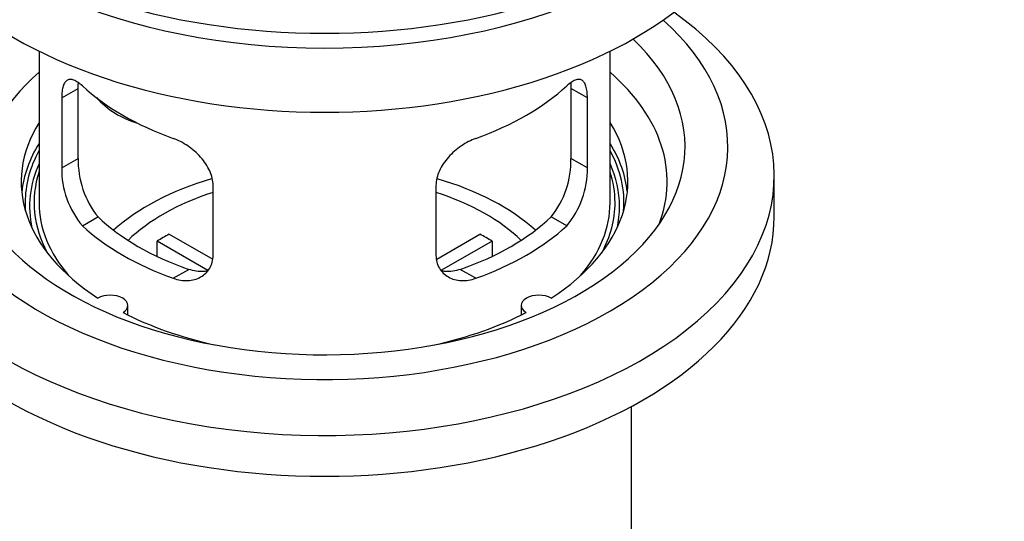
# Paper-space layout 'Layout1' of a CAD drawing. Units: millimetres. Extents: x 0 to 1531, y 0 to 2568.
# Drawn here: x 1317 to 1386, y 211 to 246 of the extents above; entities that cross this region are included whole.
import ezdxf
from ezdxf import colors
from ezdxf.entities.mleader import LeaderData, LeaderLine
from ezdxf.math import Vec2, Vec3

# ---------------------------------------------------------------- set-up
doc = ezdxf.new("R2010")
doc.units = ezdxf.units.MM
doc.layers.add('DV6_Défaut', color=7, linetype='Continuous')
doc.layers.add('Défaut', color=7, linetype='Continuous')

# ---------------------------------------------------------------- blocks, each defined once
blk = doc.blocks.new('_DOT')
at = {"color": 0}
blk.add_line((0, 0), (-1, 0), dxfattribs=at)
at = {"color": 0, "const_width": 0.333}
blk.add_lwpolyline([(-0.1665, 0, 1), (0.1665, 0, 1)], format="xyb", close=True, dxfattribs=at)
blk = doc.blocks.new('SE5')
at = {"layer": 'DV6_Défaut', "color": 7, "linetype": 'Continuous'}
for p, q in [((1318.567, 243.977), (1318.567, 233.376)), ((1358.567, 233.376), (1358.567, 243.977)), ((1320.153, 240.708), (1321.305, 241.373)), ((1321.305, 236.474), (1321.305, 241.373)), ((1355.828, 241.373), (1355.828, 236.474)), ((1356.98, 240.708), (1355.828, 241.373)), ((1320.153, 240.708), (1320.153, 235.809)), ((1356.98, 235.809), (1356.98, 240.708)), ((1320.153, 235.809), (1321.305, 236.474)), ((1356.98, 235.809), (1355.828, 236.474)), ((1370.067, 232.396), (1370.067, 235.254)), ((1330.76, 229.685), (1330.76, 234.584)), ((1346.373, 234.584), (1346.373, 229.685)), ((1321.605, 231.748), (1322.696, 232.378)), ((1355.528, 231.748), (1354.437, 232.378)), ((1327.685, 231.166), (1330.729, 229.409)), ((1346.427, 229.422), (1349.448, 231.166)), ((1330.384, 228.628), (1326.837, 230.677)), ((1326.837, 229.607), (1326.837, 230.677)), ((1350.297, 230.677), (1346.759, 228.634)), ((1350.297, 230.677), (1350.297, 229.607)), ((1327.969, 228.074), (1329.06, 228.703)), ((1349.164, 228.074), (1348.073, 228.703)), ((1324.791, 225.504), (1324.791, 226.17)), ((1352.343, 226.17), (1352.343, 225.504)), ((1360.067, 201.94), (1360.067, 219.104))]:
    blk.add_line(p, q, dxfattribs=at)
for centre, radius, start, end in [((1327.625, 236.336), 6.321, 178.7495, 218.76651), ((1349.509, 236.335), 6.32, 321.23072, 1.25327), ((1326.29, 235.713), 6.137, 179.1058, 220.24344), ((1350.843, 235.713), 6.138, 319.7591, 0.89167)]:
    blk.add_arc(centre, radius, start, end, dxfattribs=at)
for centre, major_axis, ratio, start_param, end_param in [((1338.567, 263.423), (-31.5, 0), 0.57735, 0, 3.141593), ((1338.567, 257.462), (-30.75, 0), 0.57735, 0, 3.141593), ((1338.567, 261.953), (-30.75, 0), 0.57735, 0.25974, 2.881853), ((1338.567, 235.254), (-31.5, 0), 0.57735, 0, 3.822948), ((1338.567, 237.295), (-28.25, 0), 0.57735, 0, 3.716209), ((1338.567, 237.295), (-25.25, 0), 0.57735, 0, 3.685056), ((1338.567, 234.845), (-23.999, 0), 0.57735, 5.697563, 6.283185), ((1338.567, 234.845), (-23.999, 0), 0.57735, 2.925762, 3.727215), ((1338.567, 247.664), (-20, 0), 0.57735, 0.558455, 1.012341), ((1338.567, 247.664), (20, 0), 0.57735, 5.270844, 5.72473), ((1326.234, 242.851), (-4.535, 2.105), 0.788675, 1.066711, 1.762437), ((1338.567, 234.845), (21.25, 0), 0.57735, 2.796891, 3.868159), ((1338.567, 234.845), (-21.25, 0), 0.57735, 2.415027, 3.486294), ((1338.567, 233.376), (21.25, 0), 0.57735, 2.796891, 3.081661), ((1338.567, 233.376), (-21.25, 0), 0.57735, 3.201525, 3.486294), ((1338.567, 233.376), (-20.976, 0), 0.57735, 5.976935, 6.283185), ((1338.567, 233.376), (-20.976, 0), 0.57735, 3.093913, 3.447843), ((1338.567, 233.12), (20.663, 0), 0.57735, 2.887587, 3.268854), ((1338.567, 233.12), (20.663, 0), 0.57735, 0, 0.254006), ((1338.567, 233.376), (20.35, 0), 0.57735, 2.955859, 3.445055), ((1338.567, 233.376), (20.35, 0), 0.57735, 0, 0.185734), ((1338.567, 226.027), (-17.5, 0), 0.57735, 5.182339, 5.717814), ((1338.567, 226.027), (-17.5, 0), 0.57735, 3.706964, 4.244814), ((1338.567, 226.027), (-16, 0), 0.57735, 5.222101, 5.748726), ((1338.567, 226.027), (-16, 0), 0.57735, 3.676052, 4.202677), ((1338.567, 233.376), (-20.976, 0), 0.57735, 0, 0.04768), ((1338.567, 233.376), (-20, 0), 0.57735, 0, 0.458666), ((1338.567, 233.376), (-20, 0), 0.57735, 2.682927, 3.141593), ((1338.567, 233.376), (20.35, 0), 0.57735, 5.979723, 6.283185), ((1338.567, 233.12), (20.663, 0), 0.57735, 6.155924, 6.283185), ((1338.567, 232.396), (-31.5, 0), 0.57735, 0, 3.141593), ((1338.567, 237.866), (-18.5, 0), 0.57735, 0.53969, 1.031106), ((1338.567, 237.866), (18.5, 0), 0.57735, 5.252079, 5.743495), ((1338.567, 237.866), (-20, 0), 0.57735, 0.558455, 1.012341), ((1338.567, 224.394), (-16, 0), 0.57735, -0.822907, -0.747889), ((1338.567, 237.866), (20, 0), 0.57735, 5.270844, 5.72473), ((1338.567, 224.394), (16, 0), 0.57735, 0.747889, 0.822907), ((1323.541, 226.17), (-1.25, 0), 0.57735, 2.38561, 5.468371), ((1353.593, 226.17), (1.25, 0), 0.57735, 0.814814, 3.897575), ((1338.567, 234.845), (21.25, 0), 0.57735, 3.985823, 4.340705), ((1338.567, 234.845), (21.25, 0), 0.57735, 5.084073, 5.438955)]:
    blk.add_ellipse(centre, major_axis=major_axis, ratio=ratio, start_param=start_param, end_param=end_param, dxfattribs=at)
for points, knots in [([(1321.605, 241.546), (1321.498, 241.645), (1321.395, 241.728), (1321.197, 241.862), (1321.101, 241.914), (1320.921, 241.984), (1320.838, 242.002), (1320.684, 242.002), (1320.612, 241.985), (1320.484, 241.915), (1320.428, 241.863), (1320.33, 241.722), (1320.288, 241.633), (1320.221, 241.423), (1320.196, 241.302), (1320.162, 241.026), (1320.153, 240.873), (1320.153, 240.708)], [0, 0, 0, 0, 0.125, 0.125, 0.25, 0.25, 0.375, 0.375, 0.5, 0.5, 0.625, 0.625, 0.75, 0.75, 0.875, 0.875, 1, 1, 1, 1]), ([(1356.98, 240.708), (1356.98, 240.873), (1356.971, 241.024), (1356.938, 241.297), (1356.912, 241.421), (1356.846, 241.632), (1356.805, 241.72), (1356.706, 241.862), (1356.649, 241.915), (1356.522, 241.985), (1356.451, 242.002), (1356.295, 242.002), (1356.212, 241.984), (1356.034, 241.915), (1355.938, 241.863), (1355.739, 241.728), (1355.635, 241.645), (1355.528, 241.546)], [0, 0, 0, 0, 0.125, 0.125, 0.25, 0.25, 0.375, 0.375, 0.5, 0.5, 0.625, 0.625, 0.75, 0.75, 0.875, 0.875, 1, 1, 1, 1]), ([(1330.76, 234.584), (1330.76, 234.749), (1330.739, 234.917), (1330.661, 235.255), (1330.601, 235.428), (1330.45, 235.765), (1330.357, 235.93), (1330.142, 236.253), (1330.02, 236.409), (1329.756, 236.705), (1329.612, 236.846), (1329.308, 237.111), (1329.15, 237.233), (1328.823, 237.456), (1328.653, 237.557), (1328.312, 237.734), (1328.141, 237.81), (1327.969, 237.872)], [0, 0, 0, 0, 0.125, 0.125, 0.25, 0.25, 0.375, 0.375, 0.5, 0.5, 0.625, 0.625, 0.75, 0.75, 0.875, 0.875, 1, 1, 1, 1]), ([(1349.164, 237.872), (1348.992, 237.81), (1348.821, 237.734), (1348.483, 237.559), (1348.313, 237.458), (1347.984, 237.233), (1347.826, 237.112), (1347.524, 236.849), (1347.378, 236.706), (1347.114, 236.41), (1346.993, 236.256), (1346.778, 235.934), (1346.684, 235.766), (1346.533, 235.431), (1346.474, 235.261), (1346.394, 234.919), (1346.373, 234.75), (1346.373, 234.584)], [0, 0, 0, 0, 0.125, 0.125, 0.25, 0.25, 0.375, 0.375, 0.5, 0.5, 0.625, 0.625, 0.75, 0.75, 0.875, 0.875, 1, 1, 1, 1]), ([(1327.969, 228.074), (1328.141, 228.012), (1328.312, 227.968), (1328.651, 227.915), (1328.82, 227.906), (1329.149, 227.922), (1329.307, 227.948), (1329.609, 228.032), (1329.755, 228.092), (1330.019, 228.241), (1330.14, 228.33), (1330.355, 228.539), (1330.449, 228.658), (1330.6, 228.917), (1330.659, 229.057), (1330.739, 229.359), (1330.76, 229.519), (1330.76, 229.685)], [0, 0, 0, 0, 0.125, 0.125, 0.25, 0.25, 0.375, 0.375, 0.5, 0.5, 0.625, 0.625, 0.75, 0.75, 0.875, 0.875, 1, 1, 1, 1]), ([(1346.373, 229.685), (1346.373, 229.519), (1346.394, 229.362), (1346.472, 229.062), (1346.532, 228.919), (1346.683, 228.659), (1346.776, 228.542), (1346.991, 228.332), (1347.113, 228.242), (1347.377, 228.093), (1347.521, 228.033), (1347.825, 227.948), (1347.983, 227.922), (1348.31, 227.906), (1348.48, 227.914), (1348.821, 227.968), (1348.992, 228.012), (1349.164, 228.074)], [0, 0, 0, 0, 0.125, 0.125, 0.25, 0.25, 0.375, 0.375, 0.5, 0.5, 0.625, 0.625, 0.75, 0.75, 0.875, 0.875, 1, 1, 1, 1]), ([(1330.412, 228.596), (1330.308, 228.575), (1330.203, 228.561), (1329.928, 228.544), (1329.755, 228.551), (1329.408, 228.601), (1329.234, 228.643), (1329.06, 228.703)], [0, 0, 0, 0, 0.245036, 0.245036, 0.622518, 0.622518, 1, 1, 1, 1]), ([(1348.073, 228.703), (1347.898, 228.643), (1347.725, 228.601), (1347.38, 228.552), (1347.208, 228.544), (1346.938, 228.561), (1346.838, 228.573), (1346.74, 228.592)], [0, 0, 0, 0, 0.38295, 0.38295, 0.765899, 0.765899, 1, 1, 1, 1])]:
    blk.add_open_spline(points, degree=3, knots=knots, dxfattribs=at)
for points in [[(1321.305, 241.373), (1321.305, 241.514), (1321.311, 241.644), (1321.322, 241.763)], [(1355.809, 241.781), (1355.822, 241.656), (1355.828, 241.519), (1355.828, 241.373)]]:
    blk.add_open_spline(points, degree=3, dxfattribs=at)

psp = doc.layouts.get("Layout1")

# ---------------------------------------------------------------- block references
at = {"layer": 'Défaut'}
psp.add_blockref('SE5', (0, 0), dxfattribs=at)

# ---------------------------------------------------------------- leaders
at = {"layer": 'Défaut', "color": 7, "linetype": 'Continuous'}
ml = psp.add_multileader_mtext('Standard', dxfattribs=at)
ml.set_content('{\\pxsm0.9;\\fSolid Edge ISO|b1||i0||c0|p34;\\W1.;05/07/2016\\P}', color=256)
ml.set_leader_properties()
ml.set_arrow_properties(name='DOT')
ml.build(insert=Vec2(0, 0))
ml.multileader.update_dxf_attribs({"leader_type": 0, "dogleg_length": 0, "arrow_head_size": 12})
ctx = ml.context
ctx.base_point, ctx.char_height, ctx.arrow_head_size, ctx.landing_gap_size = Vec3(1403.585, 2560.852), 12, 12, 4.2
notes = []
notes.append((ctx, [(0, (0, 0, 0), (0, 0), (1, 0), 1, [])]))
ctx.mtext.insert = Vec3(1407.785, 2566.972)
for ctx, leaders in notes:
    for number, flags, end, landing, length, lines in leaders:
        leader = LeaderData()
        leader.index, (leader.has_last_leader_line, leader.has_dogleg_vector, leader.attachment_direction) = number, flags
        leader.last_leader_point, leader.dogleg_vector, leader.dogleg_length = Vec3(end), Vec3(landing), length
        for number, points, colour, breaks in lines:
            line = LeaderLine()
            line.index, line.vertices, line.color, line.breaks = number, Vec3.list(points), colors.encode_raw_color(colour), breaks
            leader.lines.append(line)
        ctx.leaders.append(leader)

doc.saveas('drawing.dxf')
